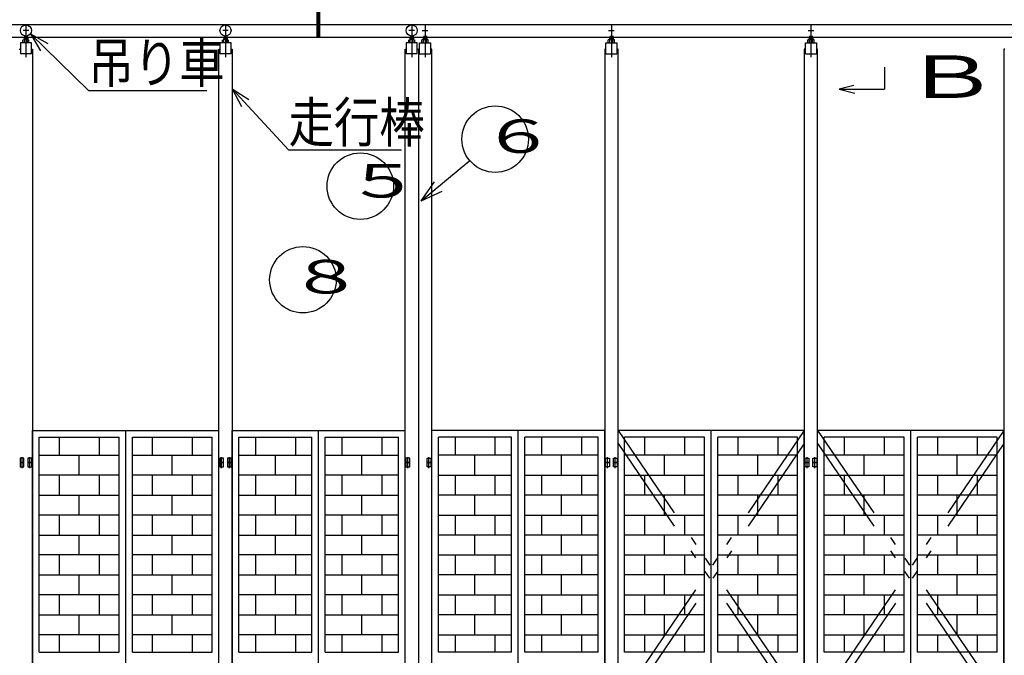
# Model space of a CAD drawing. Extents: x 980 to 24929, y 612 to 17350.
# Drawn here: x 7861 to 12301, y 10608 to 13477 of the extents above; entities that cross this region are included whole.
import ezdxf

# ---------------------------------------------------------------- set-up
doc = ezdxf.new("R2010")
doc.units = 0
doc.header["$LTSCALE"] = 15
doc.header["$MEASUREMENT"] = 0
doc.linetypes.add('DASHDOT', pattern=[50.5, 30, -9, 2.5, -9])
doc.linetypes.add('DIVIDE', pattern=[58, 30, -9, 2.5, -5, 2.5, -9])
for name, color, linetype in [('1', 7, 'CONTINUOUS'), ('128', 7, 'CONTINUOUS'), ('2', 134, 'CONTINUOUS'), ('4', 54, 'CONTINUOUS')]:
    doc.layers.add(name, color=color, linetype=linetype)
doc.styles.add('KANJI', font='TXT', dxfattribs={"bigfont": 'BIGFONT'})

msp = doc.modelspace()

# ---------------------------------------------------------------- linework, layer by layer
at = {"layer": '1', "color": 7, "linetype": 'DASHDOT'}
for p, q in [((7889.20325, 13457.184933), (7889.20325, 13308.32425)), ((8789.20325, 13457.184933), (8789.20325, 13308.32425)), ((9629.20325, 13457.184933), (9629.20325, 13308.32425)), ((9689.20325, 13457.184933), (9689.20325, 13308.32425)), ((10529.20325, 13457.184933), (10529.20325, 13308.32425)), ((11429.20325, 13457.184933), (11429.20325, 13308.32425)), ((7901.70325, 13428.019976), (7876.70325, 13428.019976)), ((8801.70325, 13428.019976), (8776.70325, 13428.019976)), ((9641.70325, 13428.019976), (9616.70325, 13428.019976)), ((9676.70325, 13428.019976), (9701.70325, 13428.019976)), ((10516.70325, 13428.019976), (10541.70325, 13428.019976)), ((11416.70325, 13428.019976), (11441.70325, 13428.019976))]:
    msp.add_line(p, q, dxfattribs=at)
at = {"layer": '1', "color": 7, "linetype": 'Continuous'}
for p, q in [((7864.20325, 13373.012808), (7864.20325, 13323.012808)), ((7914.20325, 13373.012808), (7864.20325, 13373.012808)), ((7914.20325, 13373.012808), (7864.20325, 13373.012808)), ((7875.30325, 13373.012808), (7875.30325, 13386.412808)), ((7899.60325, 13387.812808), (7878.80325, 13387.812808)), ((7897.20325, 13393.519976), (7881.20325, 13393.519976)), ((7881.20325, 13393.519976), (7881.20325, 13387.812808)), ((7882.30325, 13373.012808), (7882.30325, 13386.412808)), ((7883.20325, 13403.750654), (7883.20325, 13387.812808)), ((7895.20325, 13403.750654), (7895.20325, 13387.812808)), ((7896.10325, 13373.012808), (7896.10325, 13386.412808)), ((7897.20325, 13393.519976), (7897.20325, 13387.812808)), ((7903.10325, 13373.012808), (7903.10325, 13386.412808)), ((7914.20325, 13323.012808), (7914.20325, 13373.012808)), ((8764.20325, 13373.012808), (8764.20325, 13323.012808)), ((8814.20325, 13373.012808), (8764.20325, 13373.012808)), ((8814.20325, 13373.012808), (8764.20325, 13373.012808)), ((8775.30325, 13373.012808), (8775.30325, 13386.412808)), ((8799.60325, 13387.812808), (8778.80325, 13387.812808)), ((8797.20325, 13393.519976), (8781.20325, 13393.519976)), ((8781.20325, 13393.519976), (8781.20325, 13387.812808)), ((8782.30325, 13373.012808), (8782.30325, 13386.412808)), ((8783.20325, 13403.750654), (8783.20325, 13387.812808)), ((8795.20325, 13403.750654), (8795.20325, 13387.812808)), ((8796.10325, 13373.012808), (8796.10325, 13386.412808)), ((8797.20325, 13393.519976), (8797.20325, 13387.812808)), ((8803.10325, 13373.012808), (8803.10325, 13386.412808)), ((8814.20325, 13323.012808), (8814.20325, 13373.012808)), ((9654.20325, 13373.012808), (9604.20325, 13373.012808)), ((9604.20325, 13373.012808), (9604.20325, 13323.012808)), ((9654.20325, 13373.012808), (9604.20325, 13373.012808)), ((9615.30325, 13373.012808), (9615.30325, 13386.412808)), ((9639.60325, 13387.812808), (9618.80325, 13387.812808)), ((9621.20325, 13393.519976), (9621.20325, 13387.812808)), ((9637.20325, 13393.519976), (9621.20325, 13393.519976)), ((9622.30325, 13373.012808), (9622.30325, 13386.412808)), ((9623.20325, 13403.750654), (9623.20325, 13387.812808)), ((9635.20325, 13403.750654), (9635.20325, 13387.812808)), ((9636.10325, 13373.012808), (9636.10325, 13386.412808)), ((9637.20325, 13393.519976), (9637.20325, 13387.812808)), ((9643.10325, 13373.012808), (9643.10325, 13386.412808)), ((9654.20325, 13323.012808), (9654.20325, 13373.012808)), ((9664.20325, 13323.012808), (9664.20325, 13373.012808)), ((9664.20325, 13373.012808), (9714.20325, 13373.012808)), ((9664.20325, 13373.012808), (9714.20325, 13373.012808)), ((9675.30325, 13373.012808), (9675.30325, 13386.412808)), ((9678.80325, 13387.812808), (9699.60325, 13387.812808)), ((9681.20325, 13393.519976), (9681.20325, 13387.812808)), ((9681.20325, 13393.519976), (9697.20325, 13393.519976)), ((9682.30325, 13373.012808), (9682.30325, 13386.412808)), ((9683.20325, 13403.750654), (9683.20325, 13387.812808)), ((9695.20325, 13403.750654), (9695.20325, 13387.812808)), ((9696.10325, 13373.012808), (9696.10325, 13386.412808)), ((9697.20325, 13393.519976), (9697.20325, 13387.812808)), ((9703.10325, 13373.012808), (9703.10325, 13386.412808)), ((9714.20325, 13373.012808), (9714.20325, 13323.012808)), ((10504.20325, 13373.012808), (10554.20325, 13373.012808)), ((10504.20325, 13373.012808), (10554.20325, 13373.012808)), ((10504.20325, 13323.012808), (10504.20325, 13373.012808)), ((10515.30325, 13373.012808), (10515.30325, 13386.412808)), ((10518.80325, 13387.812808), (10539.60325, 13387.812808)), ((10521.20325, 13393.519976), (10537.20325, 13393.519976)), ((10521.20325, 13393.519976), (10521.20325, 13387.812808)), ((10522.30325, 13373.012808), (10522.30325, 13386.412808)), ((10523.20325, 13403.750654), (10523.20325, 13387.812808)), ((10535.20325, 13403.750654), (10535.20325, 13387.812808)), ((10536.10325, 13373.012808), (10536.10325, 13386.412808)), ((10537.20325, 13393.519976), (10537.20325, 13387.812808)), ((10543.10325, 13373.012808), (10543.10325, 13386.412808)), ((10554.20325, 13373.012808), (10554.20325, 13323.012808)), ((11404.20325, 13373.012808), (11454.20325, 13373.012808)), ((11404.20325, 13373.012808), (11454.20325, 13373.012808)), ((11404.20325, 13323.012808), (11404.20325, 13373.012808)), ((11415.30325, 13373.012808), (11415.30325, 13386.412808)), ((11418.80325, 13387.812808), (11439.60325, 13387.812808)), ((11421.20325, 13393.519976), (11437.20325, 13393.519976)), ((11421.20325, 13393.519976), (11421.20325, 13387.812808)), ((11422.30325, 13373.012808), (11422.30325, 13386.412808)), ((11423.20325, 13403.750654), (11423.20325, 13387.812808)), ((11435.20325, 13403.750654), (11435.20325, 13387.812808)), ((11436.10325, 13373.012808), (11436.10325, 13386.412808)), ((11437.20325, 13393.519976), (11437.20325, 13387.812808)), ((11443.10325, 13373.012808), (11443.10325, 13386.412808)), ((11454.20325, 13373.012808), (11454.20325, 13323.012808)), ((7859.20325, 13343.012808), (7864.20325, 13343.012808)), ((7914.20325, 13323.012808), (7864.20325, 13323.012808)), ((7914.20325, 13343.012808), (7919.20325, 13343.012808)), ((7919.20325, 13343.012808), (7919.20325, 12123.012808)), ((8759.20325, 13343.012808), (8764.20325, 13343.012808)), ((8759.20325, 12123.012808), (8759.20325, 13343.012808)), ((8814.20325, 13323.012808), (8764.20325, 13323.012808)), ((8814.20325, 13343.012808), (8819.20325, 13343.012808)), ((8819.20325, 13343.012808), (8819.20325, 12123.012808)), ((9599.20325, 13343.012808), (9604.20325, 13343.012808)), ((9599.20325, 12123.012808), (9599.20325, 13343.012808)), ((9654.20325, 13323.012808), (9604.20325, 13323.012808)), ((9654.20325, 13343.012808), (9659.20325, 13343.012808)), ((9659.20325, 13343.012808), (9659.20325, 12123.012808)), ((9664.20325, 13343.012808), (9659.20325, 13343.012808)), ((9659.20325, 13343.012808), (9659.20325, 12123.012808)), ((9664.20325, 13323.012808), (9714.20325, 13323.012808)), ((9719.20325, 13343.012808), (9714.20325, 13343.012808)), ((9719.20325, 12123.012808), (9719.20325, 13343.012808)), ((10504.20325, 13343.012808), (10499.20325, 13343.012808)), ((10499.20325, 13343.012808), (10499.20325, 12123.012808)), ((10504.20325, 13323.012808), (10554.20325, 13323.012808)), ((10559.20325, 13343.012808), (10554.20325, 13343.012808)), ((10559.20325, 12123.012808), (10559.20325, 13343.012808)), ((11404.20325, 13343.012808), (11399.20325, 13343.012808)), ((11399.20325, 13343.012808), (11399.20325, 12123.012808)), ((11404.20325, 13323.012808), (11454.20325, 13323.012808)), ((11459.20325, 13343.012808), (11454.20325, 13343.012808)), ((11459.20325, 12123.012808), (11459.20325, 13343.012808)), ((12304.20325, 13343.012808), (12299.20325, 13343.012808)), ((12299.20325, 13343.012808), (12299.20325, 12123.012808)), ((7919.20325, 12750), (7919.20325, 8623.012808)), ((8759.20325, 8623.012808), (8759.20325, 12750)), ((8819.20325, 12750), (8819.20325, 8623.012808)), ((9599.20325, 8623.012808), (9599.20325, 12750)), ((9659.20325, 12750), (9659.20325, 8623.012808)), ((9659.20325, 12750), (9659.20325, 8623.012808)), ((9719.20325, 8623.012808), (9719.20325, 12750)), ((10499.20325, 12750), (10499.20325, 8623.012808)), ((10559.20325, 8623.012808), (10559.20325, 12750)), ((11399.20325, 12750), (11399.20325, 8623.012808)), ((11459.20325, 8623.012808), (11459.20325, 12750)), ((12299.20325, 12750), (12299.20325, 8623.012808)), ((7871.70325, 11472.291493), (7871.70325, 11502.291193)), ((7906.70325, 11472.291493), (7906.70325, 11502.291193)), ((8771.70325, 11472.291493), (8771.70325, 11502.291193)), ((8806.70325, 11472.291493), (8806.70325, 11502.291193)), ((9611.70325, 11472.291493), (9611.70325, 11502.291193)), ((9706.70325, 11472.291493), (9706.70325, 11502.291193)), ((10511.70325, 11472.291493), (10511.70325, 11502.291193)), ((10546.70325, 11472.291493), (10546.70325, 11502.291193)), ((11411.70325, 11472.291493), (11411.70325, 11502.291193)), ((11446.70325, 11472.291493), (11446.70325, 11502.291193)), ((7880.20325, 11498.012808), (7863.20325, 11498.012808)), ((7863.20325, 11498.012808), (7863.20325, 11478.012808)), ((7863.20325, 11478.012808), (7880.20325, 11478.012808)), ((7880.20325, 11478.012808), (7863.20325, 11478.012808)), ((7863.20325, 11478.012808), (7863.20325, 11458.012808)), ((7863.20325, 11458.012808), (7880.20325, 11458.012808)), ((7871.70325, 11452.291493), (7871.70325, 11482.291193)), ((7880.20325, 11478.012808), (7880.20325, 11498.012808)), ((7880.20325, 11458.012808), (7880.20325, 11478.012808)), ((7898.20325, 11498.012808), (7898.20325, 11478.012808)), ((7915.20325, 11498.012808), (7898.20325, 11498.012808)), ((7898.20325, 11478.012808), (7915.20325, 11478.012808)), ((7898.20325, 11478.012808), (7898.20325, 11458.012808)), ((7915.20325, 11478.012808), (7898.20325, 11478.012808)), ((7898.20325, 11458.012808), (7915.20325, 11458.012808)), ((7906.70325, 11452.291493), (7906.70325, 11482.291193)), ((7915.20325, 11478.012808), (7915.20325, 11498.012808)), ((7915.20325, 11458.012808), (7915.20325, 11478.012808)), ((8780.20325, 11498.012808), (8763.20325, 11498.012808)), ((8763.20325, 11498.012808), (8763.20325, 11478.012808)), ((8763.20325, 11478.012808), (8780.20325, 11478.012808)), ((8780.20325, 11478.012808), (8763.20325, 11478.012808)), ((8763.20325, 11478.012808), (8763.20325, 11458.012808)), ((8763.20325, 11458.012808), (8780.20325, 11458.012808)), ((8771.70325, 11452.291493), (8771.70325, 11482.291193)), ((8780.20325, 11478.012808), (8780.20325, 11498.012808)), ((8780.20325, 11458.012808), (8780.20325, 11478.012808)), ((8798.20325, 11498.012808), (8798.20325, 11478.012808)), ((8815.20325, 11498.012808), (8798.20325, 11498.012808)), ((8798.20325, 11478.012808), (8815.20325, 11478.012808)), ((8798.20325, 11478.012808), (8798.20325, 11458.012808)), ((8815.20325, 11478.012808), (8798.20325, 11478.012808)), ((8798.20325, 11458.012808), (8815.20325, 11458.012808)), ((8806.70325, 11452.291493), (8806.70325, 11482.291193)), ((8815.20325, 11478.012808), (8815.20325, 11498.012808)), ((8815.20325, 11458.012808), (8815.20325, 11478.012808)), ((9603.20325, 11498.012808), (9603.20325, 11478.012808)), ((9620.20325, 11498.012808), (9603.20325, 11498.012808)), ((9603.20325, 11478.012808), (9603.20325, 11458.012808)), ((9620.20325, 11478.012808), (9603.20325, 11478.012808)), ((9603.20325, 11478.012808), (9620.20325, 11478.012808)), ((9603.20325, 11458.012808), (9620.20325, 11458.012808)), ((9611.70325, 11452.291493), (9611.70325, 11482.291193)), ((9620.20325, 11478.012808), (9620.20325, 11498.012808)), ((9620.20325, 11458.012808), (9620.20325, 11478.012808)), ((9698.20325, 11498.012808), (9715.20325, 11498.012808)), ((9698.20325, 11478.012808), (9698.20325, 11498.012808)), ((9698.20325, 11478.012808), (9715.20325, 11478.012808)), ((9698.20325, 11458.012808), (9698.20325, 11478.012808)), ((9715.20325, 11478.012808), (9698.20325, 11478.012808)), ((9715.20325, 11458.012808), (9698.20325, 11458.012808)), ((9706.70325, 11452.291493), (9706.70325, 11482.291193)), ((9715.20325, 11498.012808), (9715.20325, 11478.012808)), ((9715.20325, 11478.012808), (9715.20325, 11458.012808)), ((10503.20325, 11498.012808), (10520.20325, 11498.012808)), ((10503.20325, 11478.012808), (10503.20325, 11498.012808)), ((10520.20325, 11478.012808), (10503.20325, 11478.012808)), ((10503.20325, 11478.012808), (10520.20325, 11478.012808)), ((10503.20325, 11458.012808), (10503.20325, 11478.012808)), ((10520.20325, 11458.012808), (10503.20325, 11458.012808)), ((10511.70325, 11452.291493), (10511.70325, 11482.291193)), ((10520.20325, 11498.012808), (10520.20325, 11478.012808)), ((10520.20325, 11478.012808), (10520.20325, 11458.012808)), ((10538.20325, 11478.012808), (10538.20325, 11498.012808)), ((10538.20325, 11498.012808), (10555.20325, 11498.012808)), ((10555.20325, 11478.012808), (10538.20325, 11478.012808)), ((10538.20325, 11458.012808), (10538.20325, 11478.012808)), ((10538.20325, 11478.012808), (10555.20325, 11478.012808)), ((10555.20325, 11458.012808), (10538.20325, 11458.012808)), ((10546.70325, 11452.291493), (10546.70325, 11482.291193)), ((10555.20325, 11498.012808), (10555.20325, 11478.012808)), ((10555.20325, 11478.012808), (10555.20325, 11458.012808)), ((11403.20325, 11498.012808), (11420.20325, 11498.012808)), ((11403.20325, 11478.012808), (11403.20325, 11498.012808)), ((11420.20325, 11478.012808), (11403.20325, 11478.012808)), ((11403.20325, 11478.012808), (11420.20325, 11478.012808)), ((11403.20325, 11458.012808), (11403.20325, 11478.012808)), ((11420.20325, 11458.012808), (11403.20325, 11458.012808)), ((11411.70325, 11452.291493), (11411.70325, 11482.291193)), ((11420.20325, 11498.012808), (11420.20325, 11478.012808)), ((11420.20325, 11478.012808), (11420.20325, 11458.012808)), ((11438.20325, 11478.012808), (11438.20325, 11498.012808)), ((11438.20325, 11498.012808), (11455.20325, 11498.012808)), ((11455.20325, 11478.012808), (11438.20325, 11478.012808)), ((11438.20325, 11458.012808), (11438.20325, 11478.012808)), ((11438.20325, 11478.012808), (11455.20325, 11478.012808)), ((11455.20325, 11458.012808), (11438.20325, 11458.012808)), ((11446.70325, 11452.291493), (11446.70325, 11482.291193)), ((11455.20325, 11498.012808), (11455.20325, 11478.012808)), ((11455.20325, 11478.012808), (11455.20325, 11458.012808))]:
    msp.add_line(p, q, dxfattribs=at)
for centre in [(7889.20325, 13428.019976), (8789.20325, 13428.019976), (9629.20325, 13428.019976)]:
    msp.add_circle(centre, 25, dxfattribs=at)
for centre, radius, start, end in [((9678.80325, 13382.712808), 5.1, 46.4, 133.6), ((9689.20325, 13370.112808), 17.7, 67.1, 112.9), ((9699.60325, 13382.712808), 5.1, 46.4, 133.6), ((10518.80325, 13382.712808), 5.1, 46.4, 133.6), ((10529.20325, 13370.112808), 17.7, 67.1, 112.9), ((10539.60325, 13382.712808), 5.1, 46.4, 133.6), ((11418.80325, 13382.712808), 5.1, 46.4, 133.6), ((11429.20325, 13370.112808), 17.7, 67.1, 112.9), ((11439.60325, 13382.712808), 5.1, 46.4, 133.6)]:
    msp.add_arc(centre, radius, start, end, dxfattribs=at)
at = {"layer": '128', "color": 7, "linetype": 'Continuous'}
for p, q in [((9203.20415, 13398.014008), (9203.20415, 14098.016008)), ((9209.20415, 13398.014008), (9209.20415, 14098.016008)), ((9215.20415, 13398.014008), (9215.20415, 14098.016008)), ((3659.20415, 13455.014008), (9206.20415, 13455.014008)), ((9212.20415, 13455.014008), (14759.20415, 13455.014008)), ((3602.20415, 13398.014008), (14816.20415, 13398.014008)), ((9203.20415, 13398.014008), (9215.20415, 13398.014008)), ((11622.3046, 13180.402433), (11556.8935, 13163.041133)), ((11556.8935, 13163.041133), (11596.8931, 13163.041133)), ((11556.8935, 13163.041133), (11627.3044, 13144.719233)), ((9671.57297, 12658.575308), (9890.45267, 12841.412108)), ((9671.57297, 12658.575308), (9731.98907, 12744.452708)), ((9671.57297, 12658.575308), (9766.83353, 12702.739307)), ((7919.20325, 8623.012808), (7919.20325, 11623.012808)), ((7919.20325, 11623.012808), (8759.20325, 11623.012808)), ((7949.20325, 10623.012908), (7949.20325, 11593.012808)), ((7949.20325, 11593.012808), (8309.20325, 11593.012808)), ((8039.20325, 11593.012808), (8039.20325, 11511.012908)), ((8219.20325, 11593.012808), (8219.20325, 11511.012908)), ((8309.20325, 10623.012908), (8309.20325, 11593.012808)), ((8339.20325, 8623.012808), (8339.20325, 11623.012808)), ((8369.20325, 11593.012808), (8729.20325, 11593.012808)), ((8369.20325, 10623.012908), (8369.20325, 11593.012808)), ((8459.20325, 11593.012808), (8459.20325, 11511.012908)), ((8639.20325, 11593.012808), (8639.20325, 11511.012908)), ((8729.20325, 10623.012908), (8729.20325, 11593.012808)), ((8759.20325, 8623.012808), (8759.20325, 11623.012808)), ((8819.20325, 11623.012808), (9599.20325, 11623.012808)), ((8819.20325, 8623.012808), (8819.20325, 11623.012808)), ((8849.20325, 11593.012808), (9179.20325, 11593.012808)), ((8849.20325, 10623.012908), (8849.20325, 11593.012808)), ((8924.20325, 11593.012808), (8924.20325, 11511.012908)), ((9104.20325, 11593.012808), (9104.20325, 11511.012908)), ((9179.20325, 10623.012908), (9179.20325, 11593.012808)), ((9209.20325, 8623.012808), (9209.20325, 11623.012808)), ((9239.20325, 10623.012908), (9239.20325, 11593.012808)), ((9239.20325, 11593.012808), (9569.20325, 11593.012808)), ((9314.20325, 11593.012808), (9314.20325, 11511.012908)), ((9494.20325, 11593.012808), (9494.20325, 11511.012908)), ((9569.20325, 10623.012908), (9569.20325, 11593.012808)), ((9599.20325, 8623.012808), (9599.20325, 11623.012808)), ((10499.20325, 11623.012808), (9719.20325, 11623.012808)), ((9719.20325, 8623.012808), (9719.20325, 11623.012808)), ((9749.20325, 10623.012908), (9749.20325, 11593.012808)), ((10079.20325, 11593.012808), (9749.20325, 11593.012808)), ((9824.20325, 11593.012808), (9824.20325, 11511.012908)), ((10004.20325, 11593.012808), (10004.20325, 11511.012908)), ((10079.20325, 10623.012908), (10079.20325, 11593.012808)), ((10109.20325, 8623.012808), (10109.20325, 11623.012808)), ((10469.20325, 11593.012808), (10139.20325, 11593.012808)), ((10139.20325, 10623.012908), (10139.20325, 11593.012808)), ((10214.20325, 11593.012808), (10214.20325, 11511.012908)), ((10394.20325, 11593.012808), (10394.20325, 11511.012908)), ((10469.20325, 10623.012908), (10469.20325, 11593.012808)), ((10499.20325, 8623.012808), (10499.20325, 11623.012808)), ((10559.20325, 8623.012808), (10559.20325, 11623.012808)), ((11399.20325, 11623.012808), (10559.20325, 11623.012808)), ((10589.20325, 10623.012908), (10589.20325, 11593.012808)), ((10949.20325, 11593.012808), (10589.20325, 11593.012808)), ((10679.20325, 11593.012808), (10679.20325, 11511.012908)), ((10859.20325, 11593.012808), (10859.20325, 11511.012908)), ((10949.20325, 10623.012908), (10949.20325, 11593.012808)), ((10979.20325, 8623.012808), (10979.20325, 11623.012808)), ((11369.20325, 11593.012808), (11009.20325, 11593.012808)), ((11009.20325, 10623.012908), (11009.20325, 11593.012808)), ((11099.20325, 11593.012808), (11099.20325, 11511.012908)), ((11279.20325, 11593.012808), (11279.20325, 11511.012908)), ((11369.20325, 10623.012908), (11369.20325, 11593.012808)), ((11399.20325, 8623.012808), (11399.20325, 11623.012808)), ((11459.20325, 8623.012808), (11459.20325, 11623.012808)), ((12299.20325, 11623.012808), (11459.20325, 11623.012808)), ((11489.20325, 10623.012908), (11489.20325, 11593.012808)), ((11849.20325, 11593.012808), (11489.20325, 11593.012808)), ((11579.20325, 11593.012808), (11579.20325, 11511.012908)), ((11759.20325, 11593.012808), (11759.20325, 11511.012908)), ((11849.20325, 10623.012908), (11849.20325, 11593.012808)), ((11879.20325, 8623.012808), (11879.20325, 11623.012808)), ((12269.20325, 11593.012808), (11909.20325, 11593.012808)), ((11909.20325, 10623.012908), (11909.20325, 11593.012808)), ((11999.20325, 11593.012808), (11999.20325, 11511.012908)), ((12179.20325, 11593.012808), (12179.20325, 11511.012908)), ((12269.20325, 10623.012908), (12269.20325, 11593.012808)), ((12299.20325, 8623.012808), (12299.20325, 11623.012808)), ((7949.20325, 11511.012908), (8309.20325, 11511.012908)), ((7949.20325, 11421.012908), (7949.20325, 11511.012908)), ((8129.20325, 11421.012908), (8129.20325, 11511.012908)), ((8309.20325, 11421.012908), (8309.20325, 11511.012908)), ((8369.20325, 11511.012908), (8729.20325, 11511.012908)), ((8369.20325, 11421.012908), (8369.20325, 11511.012908)), ((8549.20325, 11421.012908), (8549.20325, 11511.012908)), ((8729.20325, 11421.012908), (8729.20325, 11511.012908)), ((8849.20325, 11511.012908), (9179.20325, 11511.012908)), ((8849.20325, 11421.012908), (8849.20325, 11511.012908)), ((9014.20325, 11421.012908), (9014.20325, 11511.012908)), ((9179.20325, 11421.012908), (9179.20325, 11511.012908)), ((9239.20325, 11421.012908), (9239.20325, 11511.012908)), ((9239.20325, 11511.012908), (9569.20325, 11511.012908)), ((9404.20325, 11421.012908), (9404.20325, 11511.012908)), ((9569.20325, 11421.012908), (9569.20325, 11511.012908)), ((9749.20325, 11421.012908), (9749.20325, 11511.012908)), ((10079.20325, 11511.012908), (9749.20325, 11511.012908)), ((9914.20325, 11421.012908), (9914.20325, 11511.012908)), ((10079.20325, 11421.012908), (10079.20325, 11511.012908)), ((10469.20325, 11511.012908), (10139.20325, 11511.012908)), ((10139.20325, 11421.012908), (10139.20325, 11511.012908)), ((10304.20325, 11421.012908), (10304.20325, 11511.012908)), ((10469.20325, 11421.012908), (10469.20325, 11511.012908)), ((10589.20325, 11421.012908), (10589.20325, 11511.012908)), ((10949.20325, 11511.012908), (10589.20325, 11511.012908)), ((10769.20325, 11421.012908), (10769.20325, 11511.012908)), ((10949.20325, 11421.012908), (10949.20325, 11511.012908)), ((11369.20325, 11511.012908), (11009.20325, 11511.012908)), ((11009.20325, 11421.012908), (11009.20325, 11511.012908)), ((11189.20325, 11421.012908), (11189.20325, 11511.012908)), ((11369.20325, 11421.012908), (11369.20325, 11511.012908)), ((11489.20325, 11421.012908), (11489.20325, 11511.012908)), ((11849.20325, 11511.012908), (11489.20325, 11511.012908)), ((11669.20325, 11421.012908), (11669.20325, 11511.012908)), ((11849.20325, 11421.012908), (11849.20325, 11511.012908)), ((12269.20325, 11511.012908), (11909.20325, 11511.012908)), ((11909.20325, 11421.012908), (11909.20325, 11511.012908)), ((12089.20325, 11421.012908), (12089.20325, 11511.012908)), ((12269.20325, 11421.012908), (12269.20325, 11511.012908)), ((8309.20325, 11421.012908), (7949.20325, 11421.012908)), ((8039.20325, 11421.012908), (8039.20325, 11331.012908)), ((8219.20325, 11421.012908), (8219.20325, 11331.012908)), ((8729.20325, 11421.012908), (8369.20325, 11421.012908)), ((8459.20325, 11421.012908), (8459.20325, 11331.012908)), ((8639.20325, 11421.012908), (8639.20325, 11331.012908)), ((9179.20325, 11421.012908), (8849.20325, 11421.012908)), ((8924.20325, 11421.012908), (8924.20325, 11331.012908)), ((9104.20325, 11421.012908), (9104.20325, 11331.012908)), ((9569.20325, 11421.012908), (9239.20325, 11421.012908)), ((9314.20325, 11421.012908), (9314.20325, 11331.012908)), ((9494.20325, 11421.012908), (9494.20325, 11331.012908)), ((9749.20325, 11421.012908), (10079.20325, 11421.012908)), ((9824.20325, 11421.012908), (9824.20325, 11331.012908)), ((10004.20325, 11421.012908), (10004.20325, 11331.012908)), ((10139.20325, 11421.012908), (10469.20325, 11421.012908)), ((10214.20325, 11421.012908), (10214.20325, 11331.012908)), ((10394.20325, 11421.012908), (10394.20325, 11331.012908)), ((10589.20325, 11421.012908), (10949.20325, 11421.012908)), ((10679.20325, 11421.012908), (10679.20325, 11331.012908)), ((10859.20325, 11421.012908), (10859.20325, 11331.012908)), ((11009.20325, 11421.012908), (11369.20325, 11421.012908)), ((11099.20325, 11421.012908), (11099.20325, 11331.012908)), ((11279.20325, 11421.012908), (11279.20325, 11331.012908)), ((11489.20325, 11421.012908), (11849.20325, 11421.012908)), ((11579.20325, 11421.012908), (11579.20325, 11331.012908)), ((11759.20325, 11421.012908), (11759.20325, 11331.012908)), ((11909.20325, 11421.012908), (12269.20325, 11421.012908)), ((11999.20325, 11421.012908), (11999.20325, 11331.012908)), ((12179.20325, 11421.012908), (12179.20325, 11331.012908)), ((7949.20325, 11331.012908), (8309.20325, 11331.012908)), ((7949.20325, 11241.012908), (7949.20325, 11331.012908)), ((8129.20325, 11241.012908), (8129.20325, 11331.012908)), ((8309.20325, 11241.012908), (8309.20325, 11331.012908)), ((8369.20325, 11241.012908), (8369.20325, 11331.012908)), ((8369.20325, 11331.012908), (8729.20325, 11331.012908)), ((8549.20325, 11241.012908), (8549.20325, 11331.012908)), ((8729.20325, 11241.012908), (8729.20325, 11331.012908)), ((8849.20325, 11331.012908), (9179.20325, 11331.012908)), ((8849.20325, 11241.012908), (8849.20325, 11331.012908)), ((9014.20325, 11241.012908), (9014.20325, 11331.012908)), ((9179.20325, 11241.012908), (9179.20325, 11331.012908)), ((9239.20325, 11241.012908), (9239.20325, 11331.012908)), ((9239.20325, 11331.012908), (9569.20325, 11331.012908)), ((9404.20325, 11241.012908), (9404.20325, 11331.012908)), ((9569.20325, 11241.012908), (9569.20325, 11331.012908)), ((10079.20325, 11331.012908), (9749.20325, 11331.012908)), ((9749.20325, 11241.012908), (9749.20325, 11331.012908)), ((9914.20325, 11241.012908), (9914.20325, 11331.012908)), ((10079.20325, 11241.012908), (10079.20325, 11331.012908)), ((10469.20325, 11331.012908), (10139.20325, 11331.012908)), ((10139.20325, 11241.012908), (10139.20325, 11331.012908)), ((10304.20325, 11241.012908), (10304.20325, 11331.012908)), ((10469.20325, 11241.012908), (10469.20325, 11331.012908)), ((10589.20325, 11241.012908), (10589.20325, 11331.012908)), ((10949.20325, 11331.012908), (10589.20325, 11331.012908)), ((10769.20325, 11241.012908), (10769.20325, 11331.012908)), ((10949.20325, 11241.012908), (10949.20325, 11331.012908)), ((11369.20325, 11331.012908), (11009.20325, 11331.012908)), ((11009.20325, 11241.012908), (11009.20325, 11331.012908)), ((11189.20325, 11241.012908), (11189.20325, 11331.012908)), ((11369.20325, 11241.012908), (11369.20325, 11331.012908)), ((11489.20325, 11241.012908), (11489.20325, 11331.012908)), ((11849.20325, 11331.012908), (11489.20325, 11331.012908)), ((11669.20325, 11241.012908), (11669.20325, 11331.012908)), ((11849.20325, 11241.012908), (11849.20325, 11331.012908)), ((12269.20325, 11331.012908), (11909.20325, 11331.012908)), ((11909.20325, 11241.012908), (11909.20325, 11331.012908)), ((12089.20325, 11241.012908), (12089.20325, 11331.012908)), ((12269.20325, 11241.012908), (12269.20325, 11331.012908)), ((8309.20325, 11241.012908), (7949.20325, 11241.012908)), ((8039.20325, 11241.012908), (8039.20325, 11151.012908)), ((8219.20325, 11241.012908), (8219.20325, 11151.012908)), ((8729.20325, 11241.012908), (8369.20325, 11241.012908)), ((8459.20325, 11241.012908), (8459.20325, 11151.012908)), ((8639.20325, 11241.012908), (8639.20325, 11151.012908)), ((9179.20325, 11241.012908), (8849.20325, 11241.012908)), ((8924.20325, 11241.012908), (8924.20325, 11151.012908)), ((9104.20325, 11241.012908), (9104.20325, 11151.012908)), ((9569.20325, 11241.012908), (9239.20325, 11241.012908)), ((9314.20325, 11241.012908), (9314.20325, 11151.012908)), ((9494.20325, 11241.012908), (9494.20325, 11151.012908)), ((9749.20325, 11241.012908), (10079.20325, 11241.012908)), ((9824.20325, 11241.012908), (9824.20325, 11151.012908)), ((10004.20325, 11241.012908), (10004.20325, 11151.012908)), ((10139.20325, 11241.012908), (10469.20325, 11241.012908)), ((10214.20325, 11241.012908), (10214.20325, 11151.012908)), ((10394.20325, 11241.012908), (10394.20325, 11151.012908)), ((10589.20325, 11241.012908), (10949.20325, 11241.012908)), ((10679.20325, 11241.012908), (10679.20325, 11151.012908)), ((10859.20325, 11241.012908), (10859.20325, 11151.012908)), ((11009.20325, 11241.012908), (11369.20325, 11241.012908)), ((11099.20325, 11241.012908), (11099.20325, 11151.012908)), ((11279.20325, 11241.012908), (11279.20325, 11151.012908)), ((11489.20325, 11241.012908), (11849.20325, 11241.012908)), ((11579.20325, 11241.012908), (11579.20325, 11151.012908)), ((11759.20325, 11241.012908), (11759.20325, 11151.012908)), ((11909.20325, 11241.012908), (12269.20325, 11241.012908)), ((11999.20325, 11241.012908), (11999.20325, 11151.012908)), ((12179.20325, 11241.012908), (12179.20325, 11151.012908)), ((7949.20325, 11151.012908), (8309.20325, 11151.012908)), ((7949.20325, 11061.012908), (7949.20325, 11151.012908)), ((8129.20325, 11061.012908), (8129.20325, 11151.012908)), ((8309.20325, 11061.012908), (8309.20325, 11151.012908)), ((8369.20325, 11151.012908), (8729.20325, 11151.012908)), ((8369.20325, 11061.012908), (8369.20325, 11151.012908)), ((8549.20325, 11061.012908), (8549.20325, 11151.012908)), ((8729.20325, 11061.012908), (8729.20325, 11151.012908)), ((8849.20325, 11151.012908), (9179.20325, 11151.012908)), ((8849.20325, 11061.012908), (8849.20325, 11151.012908)), ((9014.20325, 11061.012908), (9014.20325, 11151.012908)), ((9179.20325, 11061.012908), (9179.20325, 11151.012908)), ((9239.20325, 11061.012908), (9239.20325, 11151.012908)), ((9239.20325, 11151.012908), (9569.20325, 11151.012908)), ((9404.20325, 11061.012908), (9404.20325, 11151.012908)), ((9569.20325, 11061.012908), (9569.20325, 11151.012908)), ((9749.20325, 11061.012908), (9749.20325, 11151.012908)), ((10079.20325, 11151.012908), (9749.20325, 11151.012908)), ((9914.20325, 11061.012908), (9914.20325, 11151.012908)), ((10079.20325, 11061.012908), (10079.20325, 11151.012908)), ((10469.20325, 11151.012908), (10139.20325, 11151.012908)), ((10139.20325, 11061.012908), (10139.20325, 11151.012908)), ((10304.20325, 11061.012908), (10304.20325, 11151.012908)), ((10469.20325, 11061.012908), (10469.20325, 11151.012908)), ((10589.20325, 11061.012908), (10589.20325, 11151.012908)), ((10949.20325, 11151.012908), (10589.20325, 11151.012908)), ((10769.20325, 11061.012908), (10769.20325, 11151.012908)), ((10949.20325, 11061.012908), (10949.20325, 11151.012908)), ((11369.20325, 11151.012908), (11009.20325, 11151.012908)), ((11009.20325, 11061.012908), (11009.20325, 11151.012908)), ((11189.20325, 11061.012908), (11189.20325, 11151.012908)), ((11369.20325, 11061.012908), (11369.20325, 11151.012908)), ((11489.20325, 11061.012908), (11489.20325, 11151.012908)), ((11849.20325, 11151.012908), (11489.20325, 11151.012908)), ((11669.20325, 11061.012908), (11669.20325, 11151.012908)), ((11849.20325, 11061.012908), (11849.20325, 11151.012908)), ((12269.20325, 11151.012908), (11909.20325, 11151.012908)), ((11909.20325, 11061.012908), (11909.20325, 11151.012908)), ((12089.20325, 11061.012908), (12089.20325, 11151.012908)), ((12269.20325, 11061.012908), (12269.20325, 11151.012908)), ((8309.20325, 11061.012908), (7949.20325, 11061.012908)), ((8039.20325, 11061.012908), (8039.20325, 10971.012908)), ((8219.20325, 11061.012908), (8219.20325, 10971.012908)), ((8729.20325, 11061.012908), (8369.20325, 11061.012908)), ((8459.20325, 11061.012908), (8459.20325, 10971.012908)), ((8639.20325, 11061.012908), (8639.20325, 10971.012908)), ((9179.20325, 11061.012908), (8849.20325, 11061.012908)), ((8924.20325, 11061.012908), (8924.20325, 10971.012908)), ((9104.20325, 11061.012908), (9104.20325, 10971.012908)), ((9569.20325, 11061.012908), (9239.20325, 11061.012908)), ((9314.20325, 11061.012908), (9314.20325, 10971.012908)), ((9494.20325, 11061.012908), (9494.20325, 10971.012908)), ((9749.20325, 11061.012908), (10079.20325, 11061.012908)), ((9824.20325, 11061.012908), (9824.20325, 10971.012908)), ((10004.20325, 11061.012908), (10004.20325, 10971.012908)), ((10139.20325, 11061.012908), (10469.20325, 11061.012908)), ((10214.20325, 11061.012908), (10214.20325, 10971.012908)), ((10394.20325, 11061.012908), (10394.20325, 10971.012908)), ((10589.20325, 11061.012908), (10949.20325, 11061.012908)), ((10679.20325, 11061.012908), (10679.20325, 10971.012908)), ((10859.20325, 11061.012908), (10859.20325, 10971.012908)), ((11009.20325, 11061.012908), (11369.20325, 11061.012908)), ((11099.20325, 11061.012908), (11099.20325, 10971.012908)), ((11279.20325, 11061.012908), (11279.20325, 10971.012908)), ((11489.20325, 11061.012908), (11849.20325, 11061.012908)), ((11579.20325, 11061.012908), (11579.20325, 10971.012908)), ((11759.20325, 11061.012908), (11759.20325, 10971.012908)), ((11909.20325, 11061.012908), (12269.20325, 11061.012908)), ((11999.20325, 11061.012908), (11999.20325, 10971.012908)), ((12179.20325, 11061.012908), (12179.20325, 10971.012908)), ((7949.20325, 10881.012908), (7949.20325, 10971.012908)), ((7949.20325, 10971.012908), (8309.20325, 10971.012908)), ((8129.20325, 10881.012908), (8129.20325, 10971.012908)), ((8309.20325, 10881.012908), (8309.20325, 10971.012908)), ((8369.20325, 10881.012908), (8369.20325, 10971.012908)), ((8369.20325, 10971.012908), (8729.20325, 10971.012908)), ((8549.20325, 10881.012908), (8549.20325, 10971.012908)), ((8729.20325, 10881.012908), (8729.20325, 10971.012908)), ((8849.20325, 10971.012908), (9179.20325, 10971.012908)), ((8849.20325, 10881.012908), (8849.20325, 10971.012908)), ((9014.20325, 10881.012908), (9014.20325, 10971.012908)), ((9179.20325, 10881.012908), (9179.20325, 10971.012908)), ((9239.20325, 10881.012908), (9239.20325, 10971.012908)), ((9239.20325, 10971.012908), (9569.20325, 10971.012908)), ((9404.20325, 10881.012908), (9404.20325, 10971.012908)), ((9569.20325, 10881.012908), (9569.20325, 10971.012908)), ((10079.20325, 10971.012908), (9749.20325, 10971.012908)), ((9749.20325, 10881.012908), (9749.20325, 10971.012908)), ((9914.20325, 10881.012908), (9914.20325, 10971.012908)), ((10079.20325, 10881.012908), (10079.20325, 10971.012908)), ((10469.20325, 10971.012908), (10139.20325, 10971.012908)), ((10139.20325, 10881.012908), (10139.20325, 10971.012908)), ((10304.20325, 10881.012908), (10304.20325, 10971.012908)), ((10469.20325, 10881.012908), (10469.20325, 10971.012908)), ((10589.20325, 10881.012908), (10589.20325, 10971.012908)), ((10949.20325, 10971.012908), (10589.20325, 10971.012908)), ((10769.20325, 10881.012908), (10769.20325, 10971.012908)), ((10949.20325, 10881.012908), (10949.20325, 10971.012908)), ((11369.20325, 10971.012908), (11009.20325, 10971.012908)), ((11009.20325, 10881.012908), (11009.20325, 10971.012908)), ((11189.20325, 10881.012908), (11189.20325, 10971.012908)), ((11369.20325, 10881.012908), (11369.20325, 10971.012908)), ((11489.20325, 10881.012908), (11489.20325, 10971.012908)), ((11849.20325, 10971.012908), (11489.20325, 10971.012908)), ((11669.20325, 10881.012908), (11669.20325, 10971.012908)), ((11849.20325, 10881.012908), (11849.20325, 10971.012908)), ((12269.20325, 10971.012908), (11909.20325, 10971.012908)), ((11909.20325, 10881.012908), (11909.20325, 10971.012908)), ((12089.20325, 10881.012908), (12089.20325, 10971.012908)), ((12269.20325, 10881.012908), (12269.20325, 10971.012908)), ((8309.20325, 10881.012908), (7949.20325, 10881.012908)), ((8039.20325, 10881.012908), (8039.20325, 10791.012908)), ((8219.20325, 10881.012908), (8219.20325, 10791.012908)), ((8729.20325, 10881.012908), (8369.20325, 10881.012908)), ((8459.20325, 10881.012908), (8459.20325, 10791.012908)), ((8639.20325, 10881.012908), (8639.20325, 10791.012908)), ((9179.20325, 10881.012908), (8849.20325, 10881.012908)), ((8924.20325, 10881.012908), (8924.20325, 10791.012908)), ((9104.20325, 10881.012908), (9104.20325, 10791.012908)), ((9569.20325, 10881.012908), (9239.20325, 10881.012908)), ((9314.20325, 10881.012908), (9314.20325, 10791.012908)), ((9494.20325, 10881.012908), (9494.20325, 10791.012908)), ((9749.20325, 10881.012908), (10079.20325, 10881.012908)), ((9824.20325, 10881.012908), (9824.20325, 10791.012908)), ((10004.20325, 10881.012908), (10004.20325, 10791.012908)), ((10139.20325, 10881.012908), (10469.20325, 10881.012908)), ((10214.20325, 10881.012908), (10214.20325, 10791.012908)), ((10394.20325, 10881.012908), (10394.20325, 10791.012908)), ((10589.20325, 10881.012908), (10949.20325, 10881.012908)), ((10679.20325, 10881.012908), (10679.20325, 10791.012908)), ((10859.20325, 10881.012908), (10859.20325, 10791.012908)), ((11009.20325, 10881.012908), (11369.20325, 10881.012908)), ((11099.20325, 10881.012908), (11099.20325, 10791.012908)), ((11279.20325, 10881.012908), (11279.20325, 10791.012908)), ((11489.20325, 10881.012908), (11849.20325, 10881.012908)), ((11579.20325, 10881.012908), (11579.20325, 10791.012908)), ((11759.20325, 10881.012908), (11759.20325, 10791.012908)), ((11909.20325, 10881.012908), (12269.20325, 10881.012908)), ((11999.20325, 10881.012908), (11999.20325, 10791.012908)), ((12179.20325, 10881.012908), (12179.20325, 10791.012908)), ((7949.20325, 10701.012908), (7949.20325, 10791.012908)), ((7949.20325, 10791.012908), (8309.20325, 10791.012908)), ((8129.20325, 10701.012908), (8129.20325, 10791.012908)), ((8309.20325, 10701.012908), (8309.20325, 10791.012908)), ((8369.20325, 10701.012908), (8369.20325, 10791.012908)), ((8369.20325, 10791.012908), (8729.20325, 10791.012908)), ((8549.20325, 10701.012908), (8549.20325, 10791.012908)), ((8729.20325, 10701.012908), (8729.20325, 10791.012908)), ((8849.20325, 10791.012908), (9179.20325, 10791.012908)), ((8849.20325, 10701.012908), (8849.20325, 10791.012908)), ((9014.20325, 10701.012908), (9014.20325, 10791.012908)), ((9179.20325, 10701.012908), (9179.20325, 10791.012908)), ((9239.20325, 10701.012908), (9239.20325, 10791.012908)), ((9239.20325, 10791.012908), (9569.20325, 10791.012908)), ((9404.20325, 10701.012908), (9404.20325, 10791.012908)), ((9569.20325, 10701.012908), (9569.20325, 10791.012908)), ((9749.20325, 10701.012908), (9749.20325, 10791.012908)), ((10079.20325, 10791.012908), (9749.20325, 10791.012908)), ((9914.20325, 10701.012908), (9914.20325, 10791.012908)), ((10079.20325, 10701.012908), (10079.20325, 10791.012908)), ((10469.20325, 10791.012908), (10139.20325, 10791.012908)), ((10139.20325, 10701.012908), (10139.20325, 10791.012908)), ((10304.20325, 10701.012908), (10304.20325, 10791.012908)), ((10469.20325, 10701.012908), (10469.20325, 10791.012908)), ((10589.20325, 10701.012908), (10589.20325, 10791.012908)), ((10949.20325, 10791.012908), (10589.20325, 10791.012908)), ((10769.20325, 10701.012908), (10769.20325, 10791.012908)), ((10949.20325, 10701.012908), (10949.20325, 10791.012908)), ((11369.20325, 10791.012908), (11009.20325, 10791.012908)), ((11009.20325, 10701.012908), (11009.20325, 10791.012908)), ((11189.20325, 10701.012908), (11189.20325, 10791.012908)), ((11369.20325, 10701.012908), (11369.20325, 10791.012908)), ((11489.20325, 10701.012908), (11489.20325, 10791.012908)), ((11849.20325, 10791.012908), (11489.20325, 10791.012908)), ((11669.20325, 10701.012908), (11669.20325, 10791.012908)), ((11849.20325, 10701.012908), (11849.20325, 10791.012908)), ((12269.20325, 10791.012908), (11909.20325, 10791.012908)), ((11909.20325, 10701.012908), (11909.20325, 10791.012908)), ((12089.20325, 10701.012908), (12089.20325, 10791.012908)), ((12269.20325, 10701.012908), (12269.20325, 10791.012908)), ((8309.20325, 10701.012908), (7949.20325, 10701.012908)), ((8039.20325, 10701.012908), (8039.20325, 10623.012908)), ((8219.20325, 10701.012908), (8219.20325, 10623.012908)), ((8729.20325, 10701.012908), (8369.20325, 10701.012908)), ((8459.20325, 10701.012908), (8459.20325, 10623.012908)), ((8639.20325, 10701.012908), (8639.20325, 10623.012908)), ((9179.20325, 10701.012908), (8849.20325, 10701.012908)), ((8924.20325, 10701.012908), (8924.20325, 10623.012908)), ((9104.20325, 10701.012908), (9104.20325, 10623.012908)), ((9569.20325, 10701.012908), (9239.20325, 10701.012908)), ((9314.20325, 10701.012908), (9314.20325, 10623.012908)), ((9494.20325, 10701.012908), (9494.20325, 10623.012908)), ((9749.20325, 10701.012908), (10079.20325, 10701.012908)), ((9824.20325, 10701.012908), (9824.20325, 10623.012908)), ((10004.20325, 10701.012908), (10004.20325, 10623.012908)), ((10139.20325, 10701.012908), (10469.20325, 10701.012908)), ((10214.20325, 10701.012908), (10214.20325, 10623.012908)), ((10394.20325, 10701.012908), (10394.20325, 10623.012908)), ((10589.20325, 10701.012908), (10949.20325, 10701.012908)), ((10679.20325, 10701.012908), (10679.20325, 10623.012908)), ((10859.20325, 10701.012908), (10859.20325, 10623.012908)), ((11009.20325, 10701.012908), (11369.20325, 10701.012908)), ((11099.20325, 10701.012908), (11099.20325, 10623.012908)), ((11279.20325, 10701.012908), (11279.20325, 10623.012908)), ((11489.20325, 10701.012908), (11849.20325, 10701.012908)), ((11579.20325, 10701.012908), (11579.20325, 10623.012908)), ((11759.20325, 10701.012908), (11759.20325, 10623.012908)), ((11909.20325, 10701.012908), (12269.20325, 10701.012908)), ((11999.20325, 10701.012908), (11999.20325, 10623.012908)), ((12179.20325, 10701.012908), (12179.20325, 10623.012908)), ((7949.20325, 10623.012908), (8309.20325, 10623.012908)), ((7949.20325, 10623.012908), (8309.20325, 10623.012908)), ((8369.20325, 10623.012908), (8729.20325, 10623.012908)), ((8369.20325, 10623.012908), (8729.20325, 10623.012908)), ((8849.20325, 10623.012908), (9179.20325, 10623.012908)), ((8849.20325, 10623.012908), (9179.20325, 10623.012908)), ((9239.20325, 10623.012908), (9569.20325, 10623.012908)), ((9239.20325, 10623.012908), (9569.20325, 10623.012908)), ((10079.20325, 10623.012908), (9749.20325, 10623.012908)), ((10079.20325, 10623.012908), (9749.20325, 10623.012908)), ((10469.20325, 10623.012908), (10139.20325, 10623.012908)), ((10469.20325, 10623.012908), (10139.20325, 10623.012908)), ((10949.20325, 10623.012908), (10589.20325, 10623.012908)), ((10949.20325, 10623.012908), (10589.20325, 10623.012908)), ((11369.20325, 10623.012908), (11009.20325, 10623.012908)), ((11369.20325, 10623.012908), (11009.20325, 10623.012908)), ((11849.20325, 10623.012908), (11489.20325, 10623.012908)), ((11849.20325, 10623.012908), (11489.20325, 10623.012908)), ((12269.20325, 10623.012908), (11909.20325, 10623.012908)), ((12269.20325, 10623.012908), (11909.20325, 10623.012908))]:
    msp.add_line(p, q, dxfattribs=at)
at = {"layer": '128', "color": 7, "linetype": 'DIVIDE'}
for p, q in [((10559.20325, 11623.012808), (11399.20325, 10390.063347)), ((11399.20325, 11623.012808), (10559.20325, 10390.063347)), ((11459.20325, 11623.012808), (12299.20325, 10390.063347)), ((12299.20325, 11623.012808), (11459.20325, 10390.063347)), ((11399.20325, 11563.429647), (10559.20325, 10327.233373)), ((10559.20325, 11563.429647), (11398.63463, 10328.078075)), ((12299.20325, 11563.429647), (11459.20325, 10327.233373)), ((11459.20325, 11563.429647), (12298.63463, 10328.078075))]:
    msp.add_line(p, q, dxfattribs=at)
at = {"layer": '128', "color": 7, "linetype": 'Continuous'}
for centre in [(10005.57287, 12937.575308), (9397.20335, 12725.592208), (9138.40325, 12303.012808)]:
    msp.add_circle(centre, 150, dxfattribs=at)
at = {"layer": '2', "color": 134, "linetype": 'Continuous'}
for p in [(11760.7102, 13262.305733), (11596.8931, 13163.041133)]:
    msp.add_line(p, (11760.7102, 13163.041133), dxfattribs=at)
at = {"layer": '4', "color": 54, "linetype": 'Continuous'}
for p, q in [((7910.064524, 13413.521048), (8171.064224, 13157.123348)), ((7910.064524, 13413.521048), (7955.756024, 13335.982148)), ((7910.064524, 13413.521048), (7988.403824, 13369.216148)), ((8171.064224, 13157.123348), (8705.412824, 13157.123348)), ((8819.20325, 13164.762808), (9073.47035, 12888.762808)), ((8819.20325, 13164.762808), (8895.23735, 13116.608908)), ((8819.20325, 13164.762808), (8860.97375, 13085.043208)), ((9073.47035, 12888.762808), (9583.57955, 12888.762808))]:
    msp.add_line(p, q, dxfattribs=at)

# ---------------------------------------------------------------- texts
at = {"layer": '128', "color": 7, "linetype": 'Continuous', "style": 'KANJI'}
for s, height, width, p in [('吊り車', 180, 0.833333, (8171.064224, 13192.645323)), ('Ｂ', 192.13297, 1.666667, (11842.9948, 13123.473351)), ('走行棒', 180, 0.833333, (9073.47035, 12923.602076)), ('６', 151.304708, 1.666667, (9938.07287, 12875.576406)), ('５', 151.304708, 1.666667, (9327.675222, 12673.761183)), ('８', 151.304708, 1.666667, (9070.90325, 12241.013906))]:
    msp.add_text(s, height=height, dxfattribs=dict(at, width=width)).set_placement(p)

doc.saveas('drawing.dxf')
